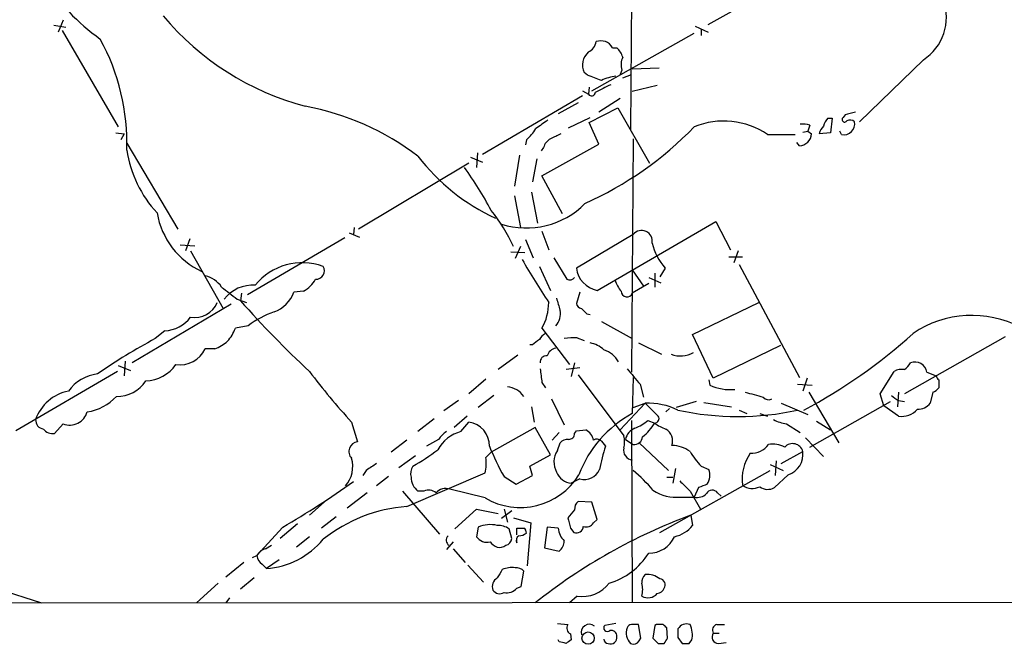
# Model space of a CAD drawing. Extents: x 8 to 1024, y 6 to 818.
# Drawn here: x 372 to 469, y 11 to 73 of the extents above; entities that cross this region are included whole.
import ezdxf

# ---------------------------------------------------------------- set-up
doc = ezdxf.new("R2010")
doc.units = 0
doc.header["$MEASUREMENT"] = 0
doc.layers.add('MAIN', color=5, linetype='CONTINUOUS')

msp = doc.modelspace()

# ---------------------------------------------------------------- linework, layer by layer
at = {"layer": 'MAIN'}
for p, q in [((432.3927, 85.0053), (432.2233, 61.9759)), ((439.8433, 72.3053), (449.9187, 77.8933)), ((376.428, 72.7286), (375.92, 71.5433)), ((375.4967, 72.2206), (376.682, 72.0513)), ((376.3433, 71.7126), (381.8467, 62.2299)), ((438.5733, 72.1359), (439.8433, 71.5433)), ((439.166, 71.8819), (439.166, 71.2046)), ((428.4133, 65.7859), (438.4887, 71.4586)), ((430.4453, 70.0193), (430.8687, 70.0193)), ((461.01, 68.8339), (454.7447, 62.7379)), ((431.3767, 67.8179), (431.2073, 67.3946)), ((435.0173, 67.9873), (432.3927, 67.9026)), ((427.99, 67.3099), (427.6513, 67.5639)), ((431.4613, 67.0559), (432.308, 67.3946)), ((428.1593, 66.1246), (428.0747, 65.4473)), ((434.848, 66.2939), (432.3927, 65.7013)), ((427.482, 65.2779), (417.6607, 59.5206)), ((427.482, 65.7859), (428.0747, 65.4473)), ((431.2073, 65.0239), (429.0907, 63.6693)), ((427.0587, 64.6006), (425.1113, 63.4999)), ((428.1593, 62.6533), (430.9533, 64.0926)), ((430.9533, 64.0926), (434.086, 58.6739)), ((426.1273, 62.1453), (428.244, 63.1613)), ((451.612, 63.0766), (452.0353, 63.0766)), ((452.0353, 63.0766), (451.866, 61.6373)), ((453.3053, 63.4153), (453.136, 63.1613)), ((429.0907, 60.5366), (428.1593, 62.6533)), ((449.834, 62.3993), (449.6647, 61.8066)), ((381.5927, 61.6373), (382.4393, 61.5526)), ((382.4393, 61.5526), (382.1007, 60.9599)), ((432.4773, 61.0446), (432.308, 38.0999)), ((445.6853, 61.4679), (448.3947, 61.4679)), ((449.1567, 61.7219), (449.6647, 61.8066)), ((449.6647, 61.8066), (450.0033, 61.5526)), ((451.866, 61.6373), (450.7653, 61.5526)), ((452.9667, 61.4679), (452.7973, 61.8066)), ((382.6933, 60.6213), (387.6887, 52.1546)), ((421.9787, 60.9599), (421.894, 60.4519)), ((423.672, 60.1979), (423.418, 59.8593)), ((423.5027, 57.4039), (429.0907, 60.5366)), ((448.818, 60.3673), (448.564, 60.7059)), ((416.4753, 59.2666), (417.6607, 58.7586)), ((417.1527, 59.6899), (417.068, 58.2506)), ((421.3013, 59.4359), (420.7933, 56.3879)), ((422.9947, 59.0973), (422.5713, 56.8113)), ((416.306, 58.6739), (405.4687, 52.1546)), ((425.5347, 53.6786), (423.5027, 57.4039)), ((420.7933, 55.4566), (421.386, 52.3239)), ((422.4867, 55.7953), (423.0793, 52.7473)), ((405.0453, 52.3239), (404.9607, 51.6466)), ((428.9213, 46.1433), (440.6053, 52.9166)), ((440.6053, 52.9166), (442.0447, 50.1226)), ((404.5373, 51.8159), (405.5533, 51.3926)), ((423.5027, 51.9853), (424.18, 50.1226)), ((432.4773, 51.6466), (426.8893, 48.3446)), ((387.9427, 50.6306), (389.382, 50.5459)), ((388.874, 51.2233), (388.4507, 50.0379)), ((404.114, 51.3079), (394.5467, 45.7199)), ((421.386, 50.4613), (420.878, 49.2759)), ((421.894, 51.1386), (422.656, 49.3606)), ((388.9587, 50.0379), (392.176, 44.3653)), ((420.4547, 49.9533), (421.8093, 49.8686)), ((441.8753, 49.4453), (443.23, 49.4453)), ((442.8067, 50.0379), (442.3833, 48.8526)), ((423.2487, 48.5139), (424.3493, 46.1433)), ((424.688, 49.3606), (425.958, 47.2439)), ((442.8913, 48.6833), (448.818, 37.5919)), ((432.3927, 48.1753), (433.4933, 46.5666)), ((434.594, 47.8366), (434.594, 46.4819)), ((435.61, 48.3446), (435.102, 47.4979)), ((434.0013, 46.8206), (432.3927, 45.8893)), ((434.0013, 47.4133), (435.1867, 46.9053)), ((393.954, 45.8893), (393.8693, 45.1273)), ((400.05, 46.0586), (399.1187, 45.9739)), ((427.228, 45.9739), (426.8893, 44.8733)), ((392.938, 44.7886), (383.2013, 39.0313)), ((393.5307, 45.2966), (394.462, 44.9579)), ((438.3193, 41.8253), (444.8387, 44.9579)), ((427.9053, 43.8573), (428.244, 43.7726)), ((394.6313, 42.6719), (393.3613, 42.4179)), ((429.3447, 43.0953), (432.3927, 41.4019)), ((386.4187, 42.1639), (385.4873, 41.4019)), ((423.5027, 42.4179), (426.212, 38.8619)), ((440.3513, 37.5073), (438.3193, 41.8253)), ((422.5713, 40.8093), (422.3173, 40.8093)), ((426.974, 41.4866), (427.6513, 41.2326)), ((432.9853, 40.9786), (435.2713, 39.8779)), ((446.9553, 40.7246), (440.3513, 37.5073)), ((469.0533, 41.5713), (459.1473, 35.9833)), ((391.3293, 40.3859), (390.398, 40.3859)), ((421.132, 39.7933), (419.1847, 38.3539)), ((381.8467, 38.7773), (383.032, 38.2693)), ((382.524, 39.2006), (382.4393, 37.7613)), ((426.72, 39.0313), (426.3813, 37.6766)), ((381.762, 38.1846), (371.7713, 32.3426)), ((427.228, 38.5233), (425.8733, 38.3539)), ((427.0587, 37.8459), (431.546, 31.8346)), ((456.7767, 35.9833), (458.1313, 38.1846)), ((461.3487, 38.0999), (462.28, 37.7613)), ((417.9993, 37.4226), (416.306, 35.9833)), ((423.5027, 37.0839), (423.8413, 36.5759)), ((432.4773, 37.5919), (432.3927, 34.0359)), ((433.1547, 36.9146), (433.4933, 35.6446)), ((439.928, 37.3379), (440.0127, 36.8299)), ((448.6487, 36.9146), (450.088, 36.8299)), ((449.58, 37.5073), (449.1567, 36.2373)), ((462.534, 37.3379), (462.534, 36.5759)), ((449.7493, 36.1526), (452.7127, 31.1573)), ((457.1153, 34.7979), (456.7767, 35.9833)), ((458.5547, 36.1526), (458.47, 34.7133)), ((461.9413, 36.1526), (461.6873, 35.0519)), ((415.29, 35.3059), (413.8507, 34.2899)), ((418.7613, 35.8139), (417.2373, 34.6286)), ((424.434, 35.4753), (425.704, 32.9353)), ((431.2073, 32.4273), (433.6627, 35.0519)), ((432.4773, 34.6286), (433.6627, 35.0519)), ((438.658, 35.2213), (436.7107, 34.6286)), ((439.42, 35.1366), (442.1293, 34.7133)), ((447.04, 35.0519), (449.6647, 33.9513)), ((449.834, 30.7339), (457.7927, 35.2213)), ((458.5547, 35.3059), (459.1473, 35.2213)), ((422.4867, 34.7133), (422.7407, 33.1893)), ((436.0333, 34.5439), (435.6947, 34.2053)), ((442.8913, 34.3746), (443.6533, 34.0359)), ((444.9233, 34.0359), (445.6853, 33.7819)), ((458.5547, 33.7819), (457.1153, 34.7979)), ((376.428, 33.0199), (375.5813, 32.0886)), ((404.7913, 33.1893), (405.384, 31.2419)), ((412.9193, 33.5279), (411.3107, 32.2579)), ((416.1367, 33.7819), (414.8667, 32.6813)), ((415.544, 32.2579), (416.306, 33.1893)), ((432.308, 33.3586), (432.3927, 15.4093)), ((433.9167, 33.3586), (434.594, 33.1046)), ((447.548, 33.0199), (448.9027, 32.1733)), ((450.5113, 33.2739), (451.866, 32.4273)), ((422.8253, 32.6813), (418.5073, 30.2259)), ((424.3493, 29.9719), (422.8253, 32.6813)), ((425.196, 32.1733), (424.5187, 31.4113)), ((426.72, 32.0886), (426.8893, 32.3426)), ((426.8893, 32.3426), (427.8207, 32.4273)), ((410.21, 31.4113), (408.686, 30.2259)), ((413.3427, 31.4959), (412.1573, 30.8186)), ((425.0267, 30.3953), (425.2807, 31.1573)), ((429.3447, 31.3266), (429.768, 30.8186)), ((431.7153, 31.4959), (432.4773, 30.9879)), ((433.07, 31.1573), (435.9487, 28.4479)), ((449.4107, 31.6653), (451.1887, 29.8026)), ((417.9993, 29.7179), (418.5073, 30.2259)), ((447.04, 29.1253), (449.1567, 30.3106)), ((411.0567, 29.8873), (409.448, 28.7019)), ((422.3173, 28.8713), (424.3493, 29.9719)), ((446.532, 29.3793), (446.4473, 27.9399)), ((406.2307, 28.4479), (405.892, 27.9399)), ((410.21, 24.8919), (417.9147, 28.1939)), ((422.5713, 27.9399), (422.3173, 28.8713)), ((435.102, 22.3519), (445.9393, 28.4479)), ((436.626, 28.6173), (436.372, 27.1779)), ((439.166, 28.8713), (439.928, 28.5326)), ((445.9393, 29.0406), (447.2093, 28.4479)), ((408.432, 27.8553), (407.2467, 26.9239)), ((419.7773, 27.8553), (420.9627, 27.0933)), ((420.9627, 27.0933), (422.5713, 27.9399)), ((427.228, 27.6013), (426.3813, 27.1779)), ((435.7793, 27.7706), (436.372, 27.7706)), ((447.7173, 28.0246), (446.3627, 26.7546)), ((406.3153, 26.2466), (404.368, 24.7226)), ((409.7867, 26.4159), (413.4273, 22.1826)), ((411.9033, 26.4159), (411.3107, 26.4159)), ((417.9147, 25.7386), (414.4433, 26.5853)), ((438.0653, 26.4159), (439.0813, 24.6379)), ((438.912, 26.7546), (438.4887, 25.8233)), ((440.7747, 26.2466), (441.1133, 25.9079)), ((402.082, 25.3153), (400.6427, 24.0453)), ((428.4133, 25.3153), (427.0587, 25.3999)), ((428.9213, 23.6219), (428.4133, 25.3153)), ((437.134, 25.8233), (438.4887, 25.8233)), ((414.9513, 22.6906), (417.068, 24.6379)), ((417.068, 24.6379), (419.1847, 24.2146)), ((420.5393, 24.4686), (419.5233, 23.7066)), ((419.7773, 24.6379), (420.116, 23.3679)), ((426.72, 24.5533), (426.0427, 23.7913)), ((403.2673, 23.8759), (401.828, 22.7753)), ((420.7087, 23.7913), (422.402, 23.2833)), ((422.402, 23.2833), (422.0633, 19.0499)), ((428.5827, 23.2833), (428.9213, 23.6219)), ((438.15, 24.0453), (438.3193, 23.0293)), ((398.018, 22.8599), (395.478, 20.0659)), ((399.4573, 23.1986), (397.764, 21.7593)), ((417.2373, 22.8599), (417.068, 21.9286)), ((420.5393, 21.7593), (420.2853, 22.6906)), ((421.0473, 22.0979), (421.0473, 22.7753)), ((424.0107, 22.8599), (423.7567, 20.8279)), ((425.1113, 22.7753), (424.0107, 22.8599)), ((426.2967, 22.7753), (426.6353, 22.3519)), ((400.6427, 21.9286), (399.3727, 20.9126)), ((414.782, 21.4206), (414.1047, 20.6586)), ((421.0473, 21.3359), (421.0473, 21.7593)), ((396.3247, 20.7433), (396.9173, 21.0819)), ((414.782, 20.7433), (415.9673, 19.3886)), ((423.7567, 20.8279), (425.196, 20.4893)), ((394.208, 19.3886), (392.43, 17.9493)), ((395.0547, 19.8966), (395.478, 20.0659)), ((397.6793, 19.6426), (396.4093, 18.7959)), ((362.1193, 19.3039), (374.3113, 15.4093)), ((395.986, 19.2193), (396.4093, 18.7959)), ((416.2213, 19.1346), (417.7453, 17.4413)), ((421.4707, 17.0179), (421.7247, 18.5419)), ((395.224, 17.8646), (393.8693, 16.7639)), ((391.668, 17.3566), (389.5513, 15.4093)), ((421.0473, 16.8486), (421.4707, 17.0179)), ((342.7307, 15.4093), (586.4013, 15.5786)), ((392.7687, 15.9173), (392.43, 15.4093)), ((426.974, 16.0866), (426.212, 15.4093)), ((425.0267, 13.3773), (426.0427, 13.2926)), ((430.784, 13.3773), (429.6833, 13.2079)), ((433.2393, 11.9379), (432.9853, 13.2926)), ((434.594, 13.2079), (434.4247, 11.9379)), ((434.7633, 13.2926), (434.594, 13.2079)), ((435.864, 11.9379), (435.7793, 12.9539)), ((440.69, 13.2926), (441.452, 13.2926)), ((425.196, 11.5993), (425.1113, 11.7686)), ((426.2967, 12.3613), (426.3813, 11.7686)), ((433.07, 11.6839), (433.2393, 11.9379)), ((436.88, 12.0226), (437.3033, 11.4299)), ((437.9807, 11.4299), (438.2347, 11.7686)), ((440.3513, 12.4459), (440.944, 12.4459)), ((434.9327, 11.4299), (435.5253, 11.4299)), ((440.8593, 11.4299), (441.6213, 11.5146))]:
    msp.add_line(p, q, dxfattribs=at)
msp.add_circle((428.0421, 11.9493), 0.606, dxfattribs=at)
for centre, radius, start, end in [((392.8938, 88.7269), 21.9886, 213.134164, 234.319744), ((458.3808, 72.9558), 4.8891, 302.532222, 20.598977), ((407.2839, 90.7848), 27.4476, 219.972456, 255.085068), ((361.2858, 60.5759), 21.4168, 358.308984, 28.715635), ((429.2905, 69.3642), 1.3277, 29.565565, 109.986794), ((427.458, 70.8522), 1.3995, 296.145772, 350.112973), ((428.9908, 68.1703), 2.6354, 20.376144, 44.555713), ((429.185, 68.3044), 1.7031, 130.685584, 205.772148), ((432.9098, 68.3536), 1.624, 153.117808, 199.260576), ((301.6756, -271.5972), 361.6813, 69.329825, 69.559023), ((431.5654, 61.911), 5.3714, 98.364676, 114.420296), ((620.0138, -315.0021), 425.9714, 116.450454, 116.679637), ((428.3864, 65.6397), 0.3663, 211.685382, 356.384641), ((395.4302, 38.4637), 26.2389, 52.754867, 79.483497), ((452.8141, 61.9102), 1.675, 135.863544, 166.028469), ((453.2631, 62.9497), 0.2468, 120.991622, 329.008378), ((517.3103, -190.4457), 261.8054, 103.921647, 104.15084), ((419.1427, 64.3037), 4.3845, 310.302505, 329.229875), ((635.1809, -233.8455), 364.1694, 125.424926, 125.654106), ((413.3302, 86.6909), 35.0897, 294.238861, 315.805352), ((441.3845, 55.2138), 7.5902, 55.484596, 112.427723), ((449.1568, 60.1127), 2.3848, 73.502805, 96.116527), ((452.3919, 61.1474), 1.6763, 135.870102, 166.011837), ((453.1783, 62.5263), 1.0793, 258.694232, 11.305768), ((453.7971, 62.253), 0.6545, 47.805219, 119.510349), ((424.9278, 59.8876), 1.2936, 116.565051, 166.120598), ((551.8772, -192.7412), 284.0257, 116.450478, 116.679625), ((448.7665, 61.6041), 1.2379, 272.384403, 357.615598), ((394.3371, 61.726), 11.7794, 188.701674, 222.530765), ((427.4277, 71.687), 20.296, 217.429879, 245.250334), ((387.251, 37.569), 35.32, 27.755118, 35.841795), ((421.974, 60.3702), 8.0878, 252.361475, 315.432806), ((393.421, 55.1386), 7.8852, 190.044684, 244.765114), ((404.9129, 43.142), 17.4092, 24.861592, 38.659243), ((433.3047, 50.9945), 1.0535, 349.354618, 141.757242), ((439.8471, 52.0923), 5.6567, 193.207113, 221.492646), ((399.9543, 42.9095), 5.9651, 69.971431, 141.150283), ((401.2635, 48.0906), 0.8471, 268.092425, 29.978935), ((483.2924, 84.5378), 71.1396, 209.792542, 213.805085), ((389.7345, 44.8869), 2.7762, 35.067429, 76.17249), ((429.4565, 48.6758), 2.5885, 187.351246, 258.067109), ((689.1029, 426.901), 482.685, 232.011204, 232.240379), ((395.0652, 43.0929), 3.5667, 86.085374, 141.840698), ((398.6103, 48.6836), 2.9939, 298.742881, 331.257119), ((426.2284, 47.8263), 0.6421, 245.095231, 319.965914), ((433.9655, 48.2082), 3.4305, 197.803783, 218.800661), ((396.0115, 47.1339), 3.3167, 290.468093, 339.528066), ((431.8569, 46.0683), 0.565, 180.98374, 341.526563), ((389.3647, 45.8909), 2.4068, 260.288377, 337.191519), ((467.5018, 110.1888), 98.2586, 221.463737, 227.121927), ((418.8244, 45.0257), 5.356, 330.863625, 359.274695), ((721.4545, 129.4616), 308.2031, 195.831433, 196.060621), ((427.4821, 44.958), 0.5988, 188.131456, 261.857718), ((400.1274, 35.4254), 9.095, 108.967057, 127.178459), ((423.6976, 43.8149), 1.6283, 315.415522, 13.531865), ((554.6512, 171.1112), 179.6053, 224.885409, 225.114592), ((465.778, 33.4151), 10.277, 62.160523, 124.250445), ((386.1561, 45.7147), 3.5605, 274.229619, 321.917971), ((388.9635, 44.193), 4.7425, 320.052738, 338.01934), ((424.5616, 40.597), 1.4975, 118.750617, 151.249383), ((424.7778, 80.723), 52.4084, 297.82588, 312.218328), ((410.996, -6.6536), 54.4061, 117.960144, 124.968174), ((389.5506, 44.7897), 4.7495, 291.99384, 309.934081), ((549.9099, -128.2866), 211.6803, 126.752594, 126.981777), ((426.6777, 36.366), 5.1292, 86.688312, 100.943202), ((427.8209, 38.4388), 2.5748, 46.332878, 80.542068), ((387.9226, 41.581), 2.7488, 261.563333, 334.229184), ((423.926, 39.1159), 0.5987, 81.867191, 188.123335), ((425.1131, 39.3351), 1.164, 102.695391, 161.283299), ((428.8097, 37.8769), 2.5496, 29.07534, 71.97297), ((437.1313, 42.1988), 2.4997, 248.193483, 300.606046), ((384.4547, 40.9737), 3.7218, 271.559679, 325.429474), ((458.1896, 39.7898), 1.726, 303.702037, 333.930798), ((460.1633, 37.9075), 1.2009, 9.219173, 110.639808), ((380.3141, 33.788), 4.1726, 96.873967, 144.055915), ((453.643, 77.981), 66.2781, 216.901831, 222.517441), ((762.1173, 80.1143), 341.3378, 187.013038, 187.242204), ((813.5194, 355.1763), 495.9514, 219.690975, 219.920158), ((458.8509, 36.9995), 1.3865, 77.655866, 121.266381), ((462.8301, 37.8034), 0.5517, 184.376403, 237.539959), ((381.7332, 39.1044), 3.3756, 269.051127, 326.744447), ((442.0265, 41.1784), 4.7922, 245.151041, 275.286113), ((377.7537, 32.0464), 4.2699, 101.040458, 160.904362), ((419.9328, 34.4892), 2.1791, 34.685509, 85.177403), ((571.3729, 480.3982), 462.2875, 253.940011, 254.169194), ((461.6023, 37.2538), 1.1522, 287.110772, 323.960562), ((378.0086, 39.1782), 5.0353, 279.02776, 316.7688), ((433.9133, 28.2621), 6.7944, 64.110397, 92.113731), ((751.8224, 351.9416), 449.0486, 224.885418, 225.114583), ((445.7841, 36.0537), 0.6633, 218.081055, 299.301285), ((585.2339, 204.9338), 211.7103, 233.018239, 233.247389), ((460.4778, 35.9869), 1.5288, 267.732008, 322.294302), ((377.063, 34.7133), 1.8085, 249.444696, 343.686444), ((437.7649, 24.0469), 11.342, 118.271879, 159.469497), ((442.7644, 61.3779), 27.637, 257.706627, 282.293171), ((458.8797, 35.7876), 2.0319, 260.795895, 319.176962), ((374.6012, 33.3879), 0.8842, 176.407902, 262.167714), ((415.9999, 30.8708), 2.3386, 358.721037, 82.479021), ((430.868, 37.0004), 4.7494, 291.99384, 309.934081), ((429.7269, 36.1672), 5.7505, 309.811057, 327.820036), ((434.5939, 33.528), 0.4234, 270.013532, 36.848245), ((436.7436, 35.7781), 3.4305, 231.199339, 252.196217), ((448.2248, 37.1664), 4.2014, 242.395041, 260.729815), ((375.3759, 33.1971), 1.1274, 217.431005, 280.497585), ((416.4753, 28.702), 3.6759, 104.676285, 151.074687), ((415.4143, 30.1863), 2.4508, 122.29978, 147.70022), ((426.1414, 32.0745), 0.5788, 268.604026, 1.395974), ((427.1173, 31.106), 1.4969, 11.768601, 61.971194), ((433.2206, 31.1666), 1.5409, 111.867006, 167.660345), ((434.9698, 31.3314), 1.3853, 341.99928, 58.447502), ((405.4617, 30.2998), 0.9453, 94.714817, 224.832857), ((426.0305, 30.5101), 0.9905, 84.391856, 139.200438), ((428.9185, 30.9625), 0.5605, 40.507058, 126.804478), ((429.5566, 31.242), 2.0758, 343.409678, 16.587676), ((432.5526, 31.8461), 0.8615, 264.985608, 353.588566), ((444.0912, 32.2234), 2.0845, 267.272251, 323.649075), ((446.1935, 28.449), 2.574, 62.583788, 99.470007), ((448.1517, 30.0348), 1.0422, 15.34577, 137.873858), ((401.9754, 45.0231), 18.4066, 298.657537, 307.804274), ((440.6095, 39.8049), 24.0161, 201.973522, 209.8391), ((426.7164, 29.2676), 2.0314, 146.280989, 209.13405), ((442.5211, 26.2922), 13.5325, 160.45893, 170.470439), ((432.5084, 30.4416), 0.9846, 167.821515, 263.251065), ((436.16, 27.5583), 3.3474, 55.306795, 87.820558), ((444.0845, 33.7733), 6.9441, 209.910776, 224.903734), ((447.6147, 27.6011), 4.4246, 144.962256, 187.695705), ((447.0654, 30.0312), 2.1099, 287.997834, 7.609717), ((401.9526, 28.8347), 2.9489, 319.611555, 15.712671), ((576.0886, -225.2132), 305.2796, 123.578084, 123.807267), ((413.3876, 29.2096), 4.6396, 347.354526, 6.289733), ((412.0938, 28.1092), 1.4992, 149.447842, 193.052765), ((426.6027, 28.9588), 1.7946, 202.273335, 262.913396), ((427.6617, 29.196), 1.6526, 254.785627, 336.332506), ((422.2729, 16.2956), 15.8685, 40.023314, 49.979506), ((438.448, 27.9771), 1.5808, 326.008363, 20.573014), ((354.0779, 98.4565), 87.439, 300.167056, 305.585941), ((412.3267, 27.7707), 1.6934, 180.003384, 233.132809), ((421.366, 31.5766), 6.7819, 239.409334, 328.415965), ((691.5571, 280.9237), 359.2107, 224.885409, 225.114592), ((412.357, 25.3578), 1.1512, 50.537258, 113.209046), ((414.02, 25.3999), 1.2587, 70.348626, 137.724168), ((436.707, 29.8726), 4.0718, 235.908339, 276.019612), ((438.7851, 27.0297), 1.2423, 256.196429, 315.688156), ((523.9982, -184.7207), 227.9506, 111.687966, 111.917182), ((440.2526, 25.8374), 0.6634, 38.087854, 150.714701), ((444.2068, 28.2254), 1.5603, 231.24385, 297.335255), ((445.708, 27.9017), 1.3208, 233.550029, 299.715288), ((427.7055, 24.6501), 0.9902, 130.782042, 185.60984), ((411.3443, 9.9057), 15.0291, 94.328443, 128.45702), ((457.6166, -28.4134), 55.9541, 110.359099, 128.446429), ((680.1695, 86.7832), 261.8175, 193.921641, 194.150824), ((427.8631, 23.7487), 0.857, 249.765565, 327.107304), ((418.4116, 20.2733), 2.8407, 75.975497, 114.417747), ((419.213, 21.1815), 1.8513, 54.604075, 93.499497), ((421.386, 192.1252), 169.3502, 269.885409, 270.114592), ((421.4278, 22.3094), 0.5525, 355.629927, 57.492218), ((426.9831, 22.8755), 1.8744, 183.064196, 226.969422), ((426.9034, 22.9587), 0.6634, 246.162913, 358.782227), ((435.8332, 25.0589), 3.2094, 282.746264, 320.77252), ((395.8344, 26.7749), 7.9997, 274.121133, 320.389483), ((414.7105, 21.5834), 0.6127, 135.436455, 234.950512), ((418.1009, 22.6226), 1.2444, 213.896943, 284.987772), ((419.5227, 22.1817), 1.3376, 214.679712, 251.578596), ((419.7915, 21.8156), 0.7499, 281.943746, 355.694466), ((421.4707, 21.5899), 0.4937, 120.959776, 210.959776), ((421.1327, 23.5354), 1.5244, 273.158773, 303.708832), ((424.2365, 21.6041), 1.4709, 310.718332, 356.148352), ((434.0624, 23.033), 2.7138, 268.709896, 335.986063), ((396.6349, 19.4878), 1.2933, 103.878289, 153.448818), ((419.3541, 21.8439), 0.9653, 254.738635, 307.87186), ((396.5786, 20.1506), 1.1039, 184.400696, 237.530798), ((428.1682, 23.9453), 6.8679, 286.394719, 328.138139), ((631.0104, -108.7009), 246.8296, 148.922635, 149.151838), ((420.5817, 16.2551), 2.6422, 83.561146, 111.624631), ((420.9747, 17.8948), 0.9906, 40.787625, 95.602387), ((419.6127, 17.0133), 0.9938, 121.058679, 199.638312), ((434.3098, 17.4533), 0.9906, 130.787625, 185.602387), ((433.8448, 16.1641), 2.0473, 52.114707, 95.102962), ((435.0343, 17.1873), 0.5965, 325.40144, 83.482652), ((419.3689, 17.1672), 0.8469, 215.178252, 298.831838), ((420.0032, 17.8642), 1.4565, 261.077682, 315.792749), ((427.479, 19.3396), 3.292, 261.175766, 322.959884), ((431.0796, 16.7216), 2.3325, 344.202392, 15.797608), ((434.742, 17.1874), 0.8534, 277.135009, 336.610116), ((433.9367, 17.1092), 1.1921, 239.071687, 319.855365), ((426.6352, 12.9539), 0.6825, 150.245747, 240.264491), ((428.1555, 12.5152), 0.7948, 49.914764, 197.468408), ((429.9373, 12.9539), 0.3592, 135, 315), ((430.2995, 12.1401), 0.5702, 356.701993, 100.939423), ((433.2043, 12.4475), 1.4134, 159.005562, 226.04913), ((432.3139, 12.8513), 0.4413, 90.765975, 166.555777), ((432.6466, -156.0573), 169.3502, 89.885409, 90.114558), ((435.102, -156.0573), 169.3502, 89.885409, 90.114591), ((350.9475, -71.5142), 119.7134, 44.876914, 45.106131), ((648.5298, 12.4459), 211.6502, 179.885381, 180.114592), ((437.7266, 12.3697), 0.9831, 69.847098, 149.454074), ((436.0977, 12.3025), 2.2027, 345.972589, 26.711626), ((440.8382, 12.7422), 0.57, 105.069981, 211.322346), ((510.8099, -115.4122), 152.6537, 123.578078, 123.807241), ((430.0221, 11.8533), 0.4234, 180, 269.986468), ((430.2518, 12.0105), 0.6244, 248.406467, 8.917771), ((432.5087, 12.0168), 0.6526, 244.067093, 329.328351), ((561.7036, 138.7088), 179.6407, 224.885431, 225.114569), ((308.7062, 96.3512), 152.6261, 326.192728, 326.421931), ((440.8594, 12.065), 0.635, 143.142734, 269.990979), ((383.1788, -157.8339), 174.5653, 75.843219, 76.07237), ((437.642, 180.7798), 169.3502, 269.885409, 270.114592)]:
    msp.add_arc(centre, radius, start, end, dxfattribs=at)

doc.saveas('drawing.dxf')
